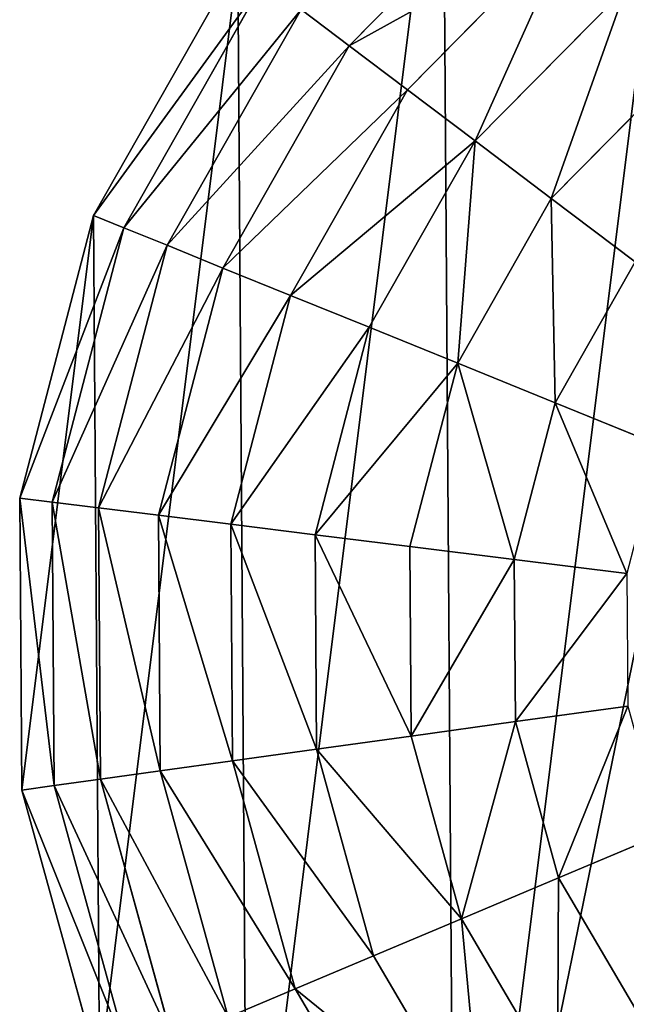
# Model space of a CAD drawing. Extents: x 0 to 9044, y 0 to 4263.
# Drawn here: x 2920 to 3057, y 2121 to 2343 of the extents above; entities that cross this region are included whole.
import ezdxf

# ---------------------------------------------------------------- set-up
doc = ezdxf.new("R2010")
doc.units = 0
doc.header["$LTSCALE"] = 25.4
doc.layers.get('0').update_dxf_attribs({"color": 13, "linetype": 'CONTINUOUS'})

msp = doc.modelspace()

# ---------------------------------------------------------------- linework, layer by layer
at = {"color": 2}
for p, q in [((3034.99, 2377.8, 94.99), (2994.56, 2336.81, 94.99)), ((3034.99, 2377.8, 94.99), (2994.56, 2336.81, 94.99)), ((3045.08, 2364.84, 123.35), (3007.67, 2326.9, 123.35)), ((3045.08, 2364.84, 123.35), (3007.67, 2326.9, 123.35)), ((2969.47, 2355.79), (2936.97, 2298.59)), ((2969.47, 2355.79), (2936.97, 2298.59)), ((2975.34, 2351.35, 32.93), (2943.8, 2295.82, 32.93)), ((2975.34, 2351.35, 32.93), (2943.8, 2295.82, 32.93)), ((3056.81, 2349.77, 149.46), (3022.9, 2315.38, 149.46)), ((3056.81, 2349.77, 149.46), (3022.9, 2315.38, 149.46)), ((2983.74, 2344.99, 64.73), (2953.56, 2291.86, 64.73)), ((2983.74, 2344.99, 64.73), (2953.56, 2291.86, 64.73)), ((2983.74, 2344.99, 64.73), (2994.56, 2336.81, 94.99)), ((2983.74, 2344.99, 64.73), (2994.56, 2336.81, 94.99)), ((2994.56, 2336.81, 94.99), (2966.13, 2286.75, 94.99)), ((2994.56, 2336.81, 94.99), (2966.13, 2286.75, 94.99)), ((2994.56, 2336.81, 94.99), (3007.67, 2326.9, 123.35)), ((2994.56, 2336.81, 94.99), (3007.67, 2326.9, 123.35)), ((3070.03, 2332.79, 172.98), (3040.07, 2302.4, 172.98)), ((3070.03, 2332.79, 172.98), (3040.07, 2302.4, 172.98)), ((3007.67, 2326.9, 123.35), (2981.35, 2280.57, 123.35)), ((3007.67, 2326.9, 123.35), (2981.35, 2280.57, 123.35)), ((3007.67, 2326.9, 123.35), (3022.9, 2315.38, 149.46)), ((3007.67, 2326.9, 123.35), (3022.9, 2315.38, 149.46)), ((3022.9, 2315.38, 149.46), (2999.05, 2273.39, 149.46)), ((3022.9, 2315.38, 149.46), (2999.05, 2273.39, 149.46)), ((3022.9, 2315.38, 149.46), (3040.07, 2302.4, 172.98)), ((3022.9, 2315.38, 149.46), (3040.07, 2302.4, 172.98)), ((3040.07, 2302.4, 172.98), (3018.99, 2265.29, 172.98)), ((3040.07, 2302.4, 172.98), (3018.99, 2265.29, 172.98)), ((3040.07, 2302.4, 172.98), (3058.95, 2288.11, 193.62)), ((3040.07, 2302.4, 172.98), (3058.95, 2288.11, 193.62)), ((2936.97, 2298.59), (2920.39, 2234.93)), ((2936.97, 2298.59), (2920.39, 2234.93)), ((2943.8, 2295.82, 32.93), (2936.97, 2298.59)), ((2943.8, 2295.82, 32.93), (2936.97, 2298.59)), ((2943.8, 2295.82, 32.93), (2927.7, 2234.02, 32.93)), ((2943.8, 2295.82, 32.93), (2927.7, 2234.02, 32.93)), ((2953.56, 2291.86, 64.73), (2943.8, 2295.82, 32.93)), ((2953.56, 2291.86, 64.73), (2943.8, 2295.82, 32.93)), ((2953.56, 2291.86, 64.73), (2938.15, 2232.72, 64.73)), ((2953.56, 2291.86, 64.73), (2938.15, 2232.72, 64.73)), ((2966.13, 2286.75, 94.99), (2953.56, 2291.86, 64.73)), ((2966.13, 2286.75, 94.99), (2953.56, 2291.86, 64.73)), ((3058.95, 2288.11, 193.62), (3040.93, 2256.38, 193.62)), ((3058.95, 2288.11, 193.62), (3040.93, 2256.38, 193.62)), ((2966.13, 2286.75, 94.99), (2951.62, 2231.04, 94.99)), ((2966.13, 2286.75, 94.99), (2951.62, 2231.04, 94.99)), ((2981.35, 2280.57, 123.35), (2966.13, 2286.75, 94.99)), ((2981.35, 2280.57, 123.35), (2966.13, 2286.75, 94.99)), ((2981.35, 2280.57, 123.35), (2967.92, 2229.01, 123.35)), ((2981.35, 2280.57, 123.35), (2967.92, 2229.01, 123.35)), ((2999.05, 2273.39, 149.46), (2981.35, 2280.57, 123.35)), ((2999.05, 2273.39, 149.46), (2981.35, 2280.57, 123.35)), ((2999.05, 2273.39, 149.46), (2986.87, 2226.65, 149.46)), ((2999.05, 2273.39, 149.46), (2986.87, 2226.65, 149.46)), ((3018.99, 2265.29, 172.98), (2999.05, 2273.39, 149.46)), ((3018.99, 2265.29, 172.98), (2999.05, 2273.39, 149.46)), ((3018.99, 2265.29, 172.98), (3008.23, 2223.99, 172.98)), ((3018.99, 2265.29, 172.98), (3008.23, 2223.99, 172.98)), ((3040.93, 2256.38, 193.62), (3018.99, 2265.29, 172.98)), ((3040.93, 2256.38, 193.62), (3018.99, 2265.29, 172.98)), ((3040.93, 2256.38, 193.62), (3031.73, 2221.06, 193.62)), ((3040.93, 2256.38, 193.62), (3031.73, 2221.06, 193.62)), ((3064.6, 2246.77, 211.14), (3040.93, 2256.38, 193.62)), ((3064.6, 2246.77, 211.14), (3040.93, 2256.38, 193.62)), ((2927.7, 2234.02, 32.93), (2920.39, 2234.93)), ((2920.39, 2234.93), (2920.85, 2169.15)), ((2927.7, 2234.02, 32.93), (2920.39, 2234.93)), ((2920.39, 2234.93), (2920.85, 2169.15)), ((2938.15, 2232.72, 64.73), (2927.7, 2234.02, 32.93)), ((2938.15, 2232.72, 64.73), (2927.7, 2234.02, 32.93)), ((2927.7, 2234.02, 32.93), (2928.15, 2170.16, 32.93)), ((2927.7, 2234.02, 32.93), (2928.15, 2170.16, 32.93)), ((2951.62, 2231.04, 94.99), (2938.15, 2232.72, 64.73)), ((2951.62, 2231.04, 94.99), (2938.15, 2232.72, 64.73)), ((2938.15, 2232.72, 64.73), (2938.58, 2171.61, 64.73)), ((2938.15, 2232.72, 64.73), (2938.58, 2171.61, 64.73)), ((2967.92, 2229.01, 123.35), (2951.62, 2231.04, 94.99)), ((2951.62, 2231.04, 94.99), (2952.02, 2173.47, 94.99)), ((2967.92, 2229.01, 123.35), (2951.62, 2231.04, 94.99)), ((2951.62, 2231.04, 94.99), (2952.02, 2173.47, 94.99)), ((2986.87, 2226.65, 149.46), (2967.92, 2229.01, 123.35)), ((2967.92, 2229.01, 123.35), (2968.29, 2175.73, 123.35)), ((2986.87, 2226.65, 149.46), (2967.92, 2229.01, 123.35)), ((2967.92, 2229.01, 123.35), (2968.29, 2175.73, 123.35)), ((3008.23, 2223.99, 172.98), (2986.87, 2226.65, 149.46)), ((2986.87, 2226.65, 149.46), (2987.21, 2178.35, 149.46)), ((2986.87, 2226.65, 149.46), (2987.21, 2178.35, 149.46)), ((3008.23, 2223.99, 172.98), (2986.87, 2226.65, 149.46)), ((3031.73, 2221.06, 193.62), (3008.23, 2223.99, 172.98)), ((3008.23, 2223.99, 172.98), (3008.53, 2181.31, 172.98)), ((3031.73, 2221.06, 193.62), (3008.23, 2223.99, 172.98)), ((3008.23, 2223.99, 172.98), (3008.53, 2181.31, 172.98)), ((3031.73, 2221.06, 193.62), (3031.98, 2184.57, 193.62)), ((3057.08, 2217.91, 211.14), (3031.73, 2221.06, 193.62)), ((3057.08, 2217.91, 211.14), (3031.73, 2221.06, 193.62)), ((3031.73, 2221.06, 193.62), (3031.98, 2184.57, 193.62)), ((3057.29, 2188.08, 211.14), (3031.98, 2184.57, 193.62)), ((3057.29, 2188.08, 211.14), (3031.98, 2184.57, 193.62)), ((3031.98, 2184.57, 193.62), (3008.53, 2181.31, 172.98)), ((3031.98, 2184.57, 193.62), (3008.53, 2181.31, 172.98)), ((3031.98, 2184.57, 193.62), (3041.67, 2149.38, 193.62)), ((3031.98, 2184.57, 193.62), (3041.67, 2149.38, 193.62)), ((3008.53, 2181.31, 172.98), (2987.21, 2178.35, 149.46)), ((3008.53, 2181.31, 172.98), (2987.21, 2178.35, 149.46)), ((3008.53, 2181.31, 172.98), (3019.86, 2140.17, 172.98)), ((3008.53, 2181.31, 172.98), (3019.86, 2140.17, 172.98)), ((2987.21, 2178.35, 149.46), (2968.29, 2175.73, 123.35)), ((2987.21, 2178.35, 149.46), (2968.29, 2175.73, 123.35)), ((2987.21, 2178.35, 149.46), (3000.03, 2131.79, 149.46)), ((2987.21, 2178.35, 149.46), (3000.03, 2131.79, 149.46)), ((2968.29, 2175.73, 123.35), (2952.02, 2173.47, 94.99)), ((2968.29, 2175.73, 123.35), (2952.02, 2173.47, 94.99)), ((2968.29, 2175.73, 123.35), (2982.44, 2124.36, 123.35)), ((2968.29, 2175.73, 123.35), (2982.44, 2124.36, 123.35)), ((2938.58, 2171.61, 64.73), (2928.15, 2170.16, 32.93)), ((2938.58, 2171.61, 64.73), (2928.15, 2170.16, 32.93)), ((2952.02, 2173.47, 94.99), (2938.58, 2171.61, 64.73)), ((2952.02, 2173.47, 94.99), (2938.58, 2171.61, 64.73)), ((2938.58, 2171.61, 64.73), (2954.81, 2112.69, 64.73)), ((2938.58, 2171.61, 64.73), (2954.81, 2112.69, 64.73)), ((2952.02, 2173.47, 94.99), (2967.31, 2117.97, 94.99)), ((2952.02, 2173.47, 94.99), (2967.31, 2117.97, 94.99)), ((2928.15, 2170.16, 32.93), (2920.85, 2169.15)), ((2928.15, 2170.16, 32.93), (2920.85, 2169.15)), ((2928.15, 2170.16, 32.93), (2945.11, 2108.59, 32.93)), ((2928.15, 2170.16, 32.93), (2945.11, 2108.59, 32.93)), ((2920.85, 2169.15), (2938.32, 2105.72)), ((2920.85, 2169.15), (2938.32, 2105.72)), ((3065.21, 2159.32, 211.14), (3041.67, 2149.38, 193.62)), ((3065.21, 2159.32, 211.14), (3041.67, 2149.38, 193.62)), ((3041.67, 2149.38, 193.62), (3019.86, 2140.17, 172.98)), ((3041.67, 2149.38, 193.62), (3019.86, 2140.17, 172.98)), ((3041.67, 2149.38, 193.62), (3060.14, 2117.9, 193.62)), ((3041.67, 2149.38, 193.62), (3060.14, 2117.9, 193.62)), ((3019.86, 2140.17, 172.98), (3000.03, 2131.79, 149.46)), ((3019.86, 2140.17, 172.98), (3000.03, 2131.79, 149.46)), ((3019.86, 2140.17, 172.98), (3041.46, 2103.36, 172.98)), ((3019.86, 2140.17, 172.98), (3041.46, 2103.36, 172.98)), ((3000.03, 2131.79, 149.46), (2982.44, 2124.36, 123.35)), ((3000.03, 2131.79, 149.46), (2982.44, 2124.36, 123.35)), ((3000.03, 2131.79, 149.46), (3024.47, 2090.14, 149.46)), ((3000.03, 2131.79, 149.46), (3024.47, 2090.14, 149.46)), ((2982.44, 2124.36, 123.35), (2967.31, 2117.97, 94.99)), ((2982.44, 2124.36, 123.35), (2967.31, 2117.97, 94.99)), ((2982.44, 2124.36, 123.35), (3009.41, 2078.41, 123.35)), ((2982.44, 2124.36, 123.35), (3009.41, 2078.41, 123.35))]:
    msp.add_line(p, q, dxfattribs=at)

# ---------------------------------------------------------------- meshes
mesh = msp.add_polyface(dxfattribs=at)
corners = [(3236.8, 2165.37), (3229.14, 2214.55), (3228.04, 2160.54), (3240.85, 2205.02), (3243.76, 2174.3), (3246.76, 2195.17), (3247.51, 2184.94), (3075.65, 1970.3), (3058.86, 2200.44), (3018.45, 2002.79), (3091.04, 2182.67), (3139.31, 1953.72), (3129.02, 2251.47), (3134.73, 2239.07), (3143.23, 2207.27), (3205.1, 1954.17), (3153.77, 2171.85), (3161.05, 2157.11), (3169.23, 2145.22), (3178.75, 2135.68), (3190.06, 2128.01), (3200.87, 2123.29), (3211.86, 2120.96), (3268.52, 1971.64), (3223.03, 2121.03), (3234.38, 2123.49), (3245.31, 2128.37), (3255.22, 2135.68), (3264.12, 2145.41), (3272.02, 2157.58), (3325.26, 2004.93), (3277.69, 2169.7), (3281.26, 2181.67), (3282.7, 2193.49), (3293.87, 2421.02), (3322.47, 2404.77), (3369.31, 2358.58), (3371.45, 2051.77), (3402.6, 2301.84), (3403.94, 2108.97), (3420.07, 2238.42), (3420.53, 2172.64), (2920.85, 2169.15), (2936.97, 2298.59), (2920.39, 2234.93), (2938.32, 2105.72), (2969.47, 2355.79), (2971.61, 2048.98), (3015.66, 2402.63), (3072.4, 2435.92), (3125.91, 2321.89), (3135.82, 2453.39), (3141.5, 2308.13), (3201.61, 2453.85), (3153.96, 2290.96), (3164.86, 2265.8), (3175.79, 2228.07), (3183.67, 2199.07), (3189.52, 2183), (3197.23, 2171.75), (3206.78, 2164.14), (3265.27, 2437.27), (3217.89, 2160.04), (3251.65, 2247.17), (3263.64, 2237.46), (3272.7, 2227.22), (3278.82, 2216.45), (3282.02, 2205.14)]
mesh.append_faces([[corners[k] for k in face] for face in [(5, 4, 6), (40, 39, 41), (42, 43, 44)]], dxfattribs={"vtx0": -1, "color": 2})
mesh.append_faces([[corners[k] for k in face] for face in [(0, 1, 2), (1, 0, 3), (3, 4, 5), (7, 8, 9), (8, 7, 10), (10, 11, 12), (12, 11, 13), (13, 11, 14), (14, 15, 16), (16, 15, 17), (17, 15, 18), (18, 15, 19), (19, 15, 20), (20, 15, 21), (21, 15, 22), (22, 23, 24), (24, 23, 25), (25, 23, 26), (26, 23, 27), (27, 23, 28), (28, 23, 29), (29, 30, 31), (31, 30, 32), (32, 30, 33), (34, 30, 35), (35, 30, 36), (36, 37, 38), (38, 39, 40), (43, 45, 46), (46, 47, 48), (48, 9, 49), (49, 50, 51), (51, 52, 53), (53, 60, 61), (61, 65, 34)]], dxfattribs={"vtx0": -1, "vtx1": -1, "color": 2})
mesh.append_faces([[corners[k] for k in face] for face in [(33, 30, 34), (49, 9, 8), (61, 62, 1)]], dxfattribs={"vtx0": -1, "vtx1": -1, "vtx2": -1, "color": 2})
mesh.append_faces([[corners[k] for k in face] for face in [(3, 0, 4), (10, 7, 11), (14, 11, 15), (22, 15, 23), (29, 23, 30), (36, 30, 37), (38, 37, 39), (43, 42, 45), (46, 45, 47), (48, 47, 9), (49, 8, 50), (51, 50, 52), (53, 52, 54), (53, 54, 55), (53, 55, 56), (53, 56, 57), (53, 57, 58), (53, 58, 59), (53, 59, 60), (61, 60, 62), (1, 62, 2), (61, 1, 63), (61, 63, 64), (61, 64, 65), (34, 65, 66), (34, 66, 67), (34, 67, 33)]], dxfattribs={"vtx0": -1, "vtx2": -1, "color": 2})
mesh = msp.add_polyface(dxfattribs=at)
corners = [(2983.74, 2344.99, 64.73), (3034.99, 2377.8, 94.99), (2994.56, 2336.81, 94.99), (3026.65, 2388.51, 64.73)]
mesh.append_faces([[corners[k] for k in face] for face in [(0, 1, 2), (1, 0, 3)]], dxfattribs={"vtx0": -1, "color": 2})
mesh = msp.add_polyface(dxfattribs=at)
corners = [(2994.56, 2336.81, 94.99), (3045.08, 2364.84, 123.35), (3007.67, 2326.9, 123.35), (3034.99, 2377.8, 94.99)]
mesh.append_faces([[corners[k] for k in face] for face in [(0, 1, 2), (1, 0, 3)]], dxfattribs={"vtx0": -1, "color": 2})
mesh = msp.add_polyface(dxfattribs=at)
corners = [(3098.47, 2374.21, 149.46), (3070.03, 2332.79, 172.98), (3056.81, 2349.77, 149.46), (3106.84, 2354.38, 172.98)]
mesh.append_faces([[corners[k] for k in face] for face in [(0, 1, 2), (1, 0, 3)]], dxfattribs={"vtx0": -1, "color": 2})
mesh = msp.add_polyface(dxfattribs=at)
corners = [(3045.08, 2364.84, 123.35), (3022.9, 2315.38, 149.46), (3007.67, 2326.9, 123.35), (3056.81, 2349.77, 149.46)]
mesh.append_faces([[corners[k] for k in face] for face in [(0, 1, 2), (1, 0, 3)]], dxfattribs={"vtx0": -1, "color": 2})
mesh = msp.add_polyface(dxfattribs=at)
corners = [(2936.97, 2298.59), (2975.34, 2351.35, 32.93), (2943.8, 2295.82, 32.93), (2969.47, 2355.79)]
mesh.append_faces([[corners[k] for k in face] for face in [(0, 1, 2), (1, 0, 3)]], dxfattribs={"vtx0": -1, "color": 2})
mesh = msp.add_polyface(dxfattribs=at)
corners = [(2943.8, 2295.82, 32.93), (2983.74, 2344.99, 64.73), (2953.56, 2291.86, 64.73), (2975.34, 2351.35, 32.93)]
mesh.append_faces([[corners[k] for k in face] for face in [(0, 1, 2), (1, 0, 3)]], dxfattribs={"vtx0": -1, "color": 2})
mesh = msp.add_polyface(dxfattribs=at)
corners = [(3056.81, 2349.77, 149.46), (3040.07, 2302.4, 172.98), (3022.9, 2315.38, 149.46), (3070.03, 2332.79, 172.98)]
mesh.append_faces([[corners[k] for k in face] for face in [(0, 1, 2), (1, 0, 3)]], dxfattribs={"vtx0": -1, "color": 2})
mesh = msp.add_polyface(dxfattribs=at)
corners = [(2953.56, 2291.86, 64.73), (2994.56, 2336.81, 94.99), (2966.13, 2286.75, 94.99), (2983.74, 2344.99, 64.73)]
mesh.append_faces([[corners[k] for k in face] for face in [(0, 1, 2), (1, 0, 3)]], dxfattribs={"vtx0": -1, "color": 2})
mesh = msp.add_polyface(dxfattribs=at)
corners = [(2966.13, 2286.75, 94.99), (3007.67, 2326.9, 123.35), (2981.35, 2280.57, 123.35), (2994.56, 2336.81, 94.99)]
mesh.append_faces([[corners[k] for k in face] for face in [(0, 1, 2), (1, 0, 3)]], dxfattribs={"vtx0": -1, "color": 2})
mesh = msp.add_polyface(dxfattribs=at)
corners = [(3070.03, 2332.79, 172.98), (3058.95, 2288.11, 193.62), (3040.07, 2302.4, 172.98), (3084.58, 2314.1, 193.62)]
mesh.append_faces([[corners[k] for k in face] for face in [(0, 1, 2), (1, 0, 3)]], dxfattribs={"vtx0": -1, "color": 2})
mesh = msp.add_polyface(dxfattribs=at)
corners = [(2981.35, 2280.57, 123.35), (3022.9, 2315.38, 149.46), (2999.05, 2273.39, 149.46), (3007.67, 2326.9, 123.35)]
mesh.append_faces([[corners[k] for k in face] for face in [(0, 1, 2), (1, 0, 3)]], dxfattribs={"vtx0": -1, "color": 2})
mesh = msp.add_polyface(dxfattribs=at)
corners = [(3022.9, 2315.38, 149.46), (3018.99, 2265.29, 172.98), (2999.05, 2273.39, 149.46), (3040.07, 2302.4, 172.98)]
mesh.append_faces([[corners[k] for k in face] for face in [(0, 1, 2), (1, 0, 3)]], dxfattribs={"vtx0": -1, "color": 2})
mesh = msp.add_polyface(dxfattribs=at)
corners = [(3040.07, 2302.4, 172.98), (3040.93, 2256.38, 193.62), (3018.99, 2265.29, 172.98), (3058.95, 2288.11, 193.62)]
mesh.append_faces([[corners[k] for k in face] for face in [(0, 1, 2), (1, 0, 3)]], dxfattribs={"vtx0": -1, "color": 2})
mesh = msp.add_polyface(dxfattribs=at)
corners = [(2920.39, 2234.93), (2943.8, 2295.82, 32.93), (2927.7, 2234.02, 32.93), (2936.97, 2298.59)]
mesh.append_faces([[corners[k] for k in face] for face in [(0, 1, 2), (1, 0, 3)]], dxfattribs={"vtx0": -1, "color": 2})
mesh = msp.add_polyface(dxfattribs=at)
corners = [(2927.7, 2234.02, 32.93), (2953.56, 2291.86, 64.73), (2938.15, 2232.72, 64.73), (2943.8, 2295.82, 32.93)]
mesh.append_faces([[corners[k] for k in face] for face in [(0, 1, 2), (1, 0, 3)]], dxfattribs={"vtx0": -1, "color": 2})
mesh = msp.add_polyface(dxfattribs=at)
corners = [(2938.15, 2232.72, 64.73), (2966.13, 2286.75, 94.99), (2951.62, 2231.04, 94.99), (2953.56, 2291.86, 64.73)]
mesh.append_faces([[corners[k] for k in face] for face in [(0, 1, 2), (1, 0, 3)]], dxfattribs={"vtx0": -1, "color": 2})
mesh = msp.add_polyface(dxfattribs=at)
corners = [(3058.95, 2288.11, 193.62), (3064.6, 2246.77, 211.14), (3040.93, 2256.38, 193.62), (3079.33, 2272.7, 211.14)]
mesh.append_faces([[corners[k] for k in face] for face in [(0, 1, 2), (1, 0, 3)]], dxfattribs={"vtx0": -1, "color": 2})
mesh = msp.add_polyface(dxfattribs=at)
corners = [(2951.62, 2231.04, 94.99), (2981.35, 2280.57, 123.35), (2967.92, 2229.01, 123.35), (2966.13, 2286.75, 94.99)]
mesh.append_faces([[corners[k] for k in face] for face in [(0, 1, 2), (1, 0, 3)]], dxfattribs={"vtx0": -1, "color": 2})
mesh = msp.add_polyface(dxfattribs=at)
corners = [(2967.92, 2229.01, 123.35), (2999.05, 2273.39, 149.46), (2986.87, 2226.65, 149.46), (2981.35, 2280.57, 123.35)]
mesh.append_faces([[corners[k] for k in face] for face in [(0, 1, 2), (1, 0, 3)]], dxfattribs={"vtx0": -1, "color": 2})
mesh = msp.add_polyface(dxfattribs=at)
corners = [(2986.87, 2226.65, 149.46), (3018.99, 2265.29, 172.98), (3008.23, 2223.99, 172.98), (2999.05, 2273.39, 149.46)]
mesh.append_faces([[corners[k] for k in face] for face in [(0, 1, 2), (1, 0, 3)]], dxfattribs={"vtx0": -1, "color": 2})
mesh = msp.add_polyface(dxfattribs=at)
corners = [(3018.99, 2265.29, 172.98), (3031.73, 2221.06, 193.62), (3008.23, 2223.99, 172.98), (3040.93, 2256.38, 193.62)]
mesh.append_faces([[corners[k] for k in face] for face in [(0, 1, 2), (1, 0, 3)]], dxfattribs={"vtx0": -1, "color": 2})
mesh = msp.add_polyface(dxfattribs=at)
corners = [(3040.93, 2256.38, 193.62), (3057.08, 2217.91, 211.14), (3031.73, 2221.06, 193.62), (3064.6, 2246.77, 211.14)]
mesh.append_faces([[corners[k] for k in face] for face in [(0, 1, 2), (1, 0, 3)]], dxfattribs={"vtx0": -1, "color": 2})
mesh = msp.add_polyface(dxfattribs=at)
corners = [(2920.39, 2234.93), (2928.15, 2170.16, 32.93), (2920.85, 2169.15), (2927.7, 2234.02, 32.93)]
mesh.append_faces([[corners[k] for k in face] for face in [(0, 1, 2), (1, 0, 3)]], dxfattribs={"vtx0": -1, "color": 2})
mesh = msp.add_polyface(dxfattribs=at)
corners = [(2927.7, 2234.02, 32.93), (2938.58, 2171.61, 64.73), (2928.15, 2170.16, 32.93), (2938.15, 2232.72, 64.73)]
mesh.append_faces([[corners[k] for k in face] for face in [(0, 1, 2), (1, 0, 3)]], dxfattribs={"vtx0": -1, "color": 2})
mesh = msp.add_polyface(dxfattribs=at)
corners = [(2938.15, 2232.72, 64.73), (2952.02, 2173.47, 94.99), (2938.58, 2171.61, 64.73), (2951.62, 2231.04, 94.99)]
mesh.append_faces([[corners[k] for k in face] for face in [(0, 1, 2), (1, 0, 3)]], dxfattribs={"vtx0": -1, "color": 2})
mesh = msp.add_polyface(dxfattribs=at)
corners = [(2951.62, 2231.04, 94.99), (2968.29, 2175.73, 123.35), (2952.02, 2173.47, 94.99), (2967.92, 2229.01, 123.35)]
mesh.append_faces([[corners[k] for k in face] for face in [(0, 1, 2), (1, 0, 3)]], dxfattribs={"vtx0": -1, "color": 2})
mesh = msp.add_polyface(dxfattribs=at)
corners = [(2967.92, 2229.01, 123.35), (2987.21, 2178.35, 149.46), (2968.29, 2175.73, 123.35), (2986.87, 2226.65, 149.46)]
mesh.append_faces([[corners[k] for k in face] for face in [(0, 1, 2), (1, 0, 3)]], dxfattribs={"vtx0": -1, "color": 2})
mesh = msp.add_polyface(dxfattribs=at)
corners = [(2986.87, 2226.65, 149.46), (3008.53, 2181.31, 172.98), (2987.21, 2178.35, 149.46), (3008.23, 2223.99, 172.98)]
mesh.append_faces([[corners[k] for k in face] for face in [(0, 1, 2), (1, 0, 3)]], dxfattribs={"vtx0": -1, "color": 2})
mesh = msp.add_polyface(dxfattribs=at)
corners = [(3031.73, 2221.06, 193.62), (3008.53, 2181.31, 172.98), (3008.23, 2223.99, 172.98), (3031.98, 2184.57, 193.62)]
mesh.append_faces([[corners[k] for k in face] for face in [(0, 1, 2), (1, 0, 3)]], dxfattribs={"vtx0": -1, "color": 2})
mesh = msp.add_polyface(dxfattribs=at)
corners = [(3057.08, 2217.91, 211.14), (3031.98, 2184.57, 193.62), (3031.73, 2221.06, 193.62), (3057.29, 2188.08, 211.14)]
mesh.append_faces([[corners[k] for k in face] for face in [(0, 1, 2), (1, 0, 3)]], dxfattribs={"vtx0": -1, "color": 2})
mesh = msp.add_polyface(dxfattribs=at)
corners = [(3057.29, 2188.08, 211.14), (3041.67, 2149.38, 193.62), (3031.98, 2184.57, 193.62), (3065.21, 2159.32, 211.14)]
mesh.append_faces([[corners[k] for k in face] for face in [(0, 1, 2), (1, 0, 3)]], dxfattribs={"vtx0": -1, "color": 2})
mesh = msp.add_polyface(dxfattribs=at)
corners = [(3031.98, 2184.57, 193.62), (3019.86, 2140.17, 172.98), (3008.53, 2181.31, 172.98), (3041.67, 2149.38, 193.62)]
mesh.append_faces([[corners[k] for k in face] for face in [(0, 1, 2), (1, 0, 3)]], dxfattribs={"vtx0": -1, "color": 2})
mesh = msp.add_polyface(dxfattribs=at)
corners = [(2987.21, 2178.35, 149.46), (3019.86, 2140.17, 172.98), (3000.03, 2131.79, 149.46), (3008.53, 2181.31, 172.98)]
mesh.append_faces([[corners[k] for k in face] for face in [(0, 1, 2), (1, 0, 3)]], dxfattribs={"vtx0": -1, "color": 2})
mesh = msp.add_polyface(dxfattribs=at)
corners = [(2968.29, 2175.73, 123.35), (3000.03, 2131.79, 149.46), (2982.44, 2124.36, 123.35), (2987.21, 2178.35, 149.46)]
mesh.append_faces([[corners[k] for k in face] for face in [(0, 1, 2), (1, 0, 3)]], dxfattribs={"vtx0": -1, "color": 2})
mesh = msp.add_polyface(dxfattribs=at)
corners = [(2952.02, 2173.47, 94.99), (2982.44, 2124.36, 123.35), (2967.31, 2117.97, 94.99), (2968.29, 2175.73, 123.35)]
mesh.append_faces([[corners[k] for k in face] for face in [(0, 1, 2), (1, 0, 3)]], dxfattribs={"vtx0": -1, "color": 2})
mesh = msp.add_polyface(dxfattribs=at)
corners = [(2928.15, 2170.16, 32.93), (2954.81, 2112.69, 64.73), (2945.11, 2108.59, 32.93), (2938.58, 2171.61, 64.73)]
mesh.append_faces([[corners[k] for k in face] for face in [(0, 1, 2), (1, 0, 3)]], dxfattribs={"vtx0": -1, "color": 2})
mesh = msp.add_polyface(dxfattribs=at)
corners = [(2938.58, 2171.61, 64.73), (2967.31, 2117.97, 94.99), (2954.81, 2112.69, 64.73), (2952.02, 2173.47, 94.99)]
mesh.append_faces([[corners[k] for k in face] for face in [(0, 1, 2), (1, 0, 3)]], dxfattribs={"vtx0": -1, "color": 2})
mesh = msp.add_polyface(dxfattribs=at)
corners = [(2920.85, 2169.15), (2945.11, 2108.59, 32.93), (2938.32, 2105.72), (2928.15, 2170.16, 32.93)]
mesh.append_faces([[corners[k] for k in face] for face in [(0, 1, 2), (1, 0, 3)]], dxfattribs={"vtx0": -1, "color": 2})
mesh = msp.add_polyface(dxfattribs=at)
corners = [(3065.21, 2159.32, 211.14), (3060.14, 2117.9, 193.62), (3041.67, 2149.38, 193.62), (3080.3, 2133.6, 211.14)]
mesh.append_faces([[corners[k] for k in face] for face in [(0, 1, 2), (1, 0, 3)]], dxfattribs={"vtx0": -1, "color": 2})
mesh = msp.add_polyface(dxfattribs=at)
corners = [(3041.67, 2149.38, 193.62), (3041.46, 2103.36, 172.98), (3019.86, 2140.17, 172.98), (3060.14, 2117.9, 193.62)]
mesh.append_faces([[corners[k] for k in face] for face in [(0, 1, 2), (1, 0, 3)]], dxfattribs={"vtx0": -1, "color": 2})
mesh = msp.add_polyface(dxfattribs=at)
corners = [(3019.86, 2140.17, 172.98), (3024.47, 2090.14, 149.46), (3000.03, 2131.79, 149.46), (3041.46, 2103.36, 172.98)]
mesh.append_faces([[corners[k] for k in face] for face in [(0, 1, 2), (1, 0, 3)]], dxfattribs={"vtx0": -1, "color": 2})
mesh = msp.add_polyface(dxfattribs=at)
corners = [(2982.44, 2124.36, 123.35), (3024.47, 2090.14, 149.46), (3009.41, 2078.41, 123.35), (3000.03, 2131.79, 149.46)]
mesh.append_faces([[corners[k] for k in face] for face in [(0, 1, 2), (1, 0, 3)]], dxfattribs={"vtx0": -1, "color": 2})
mesh = msp.add_polyface(dxfattribs=at)
corners = [(2967.31, 2117.97, 94.99), (3009.41, 2078.41, 123.35), (2996.44, 2068.31, 94.99), (2982.44, 2124.36, 123.35)]
mesh.append_faces([[corners[k] for k in face] for face in [(0, 1, 2), (1, 0, 3)]], dxfattribs={"vtx0": -1, "color": 2})

doc.saveas('drawing.dxf')
